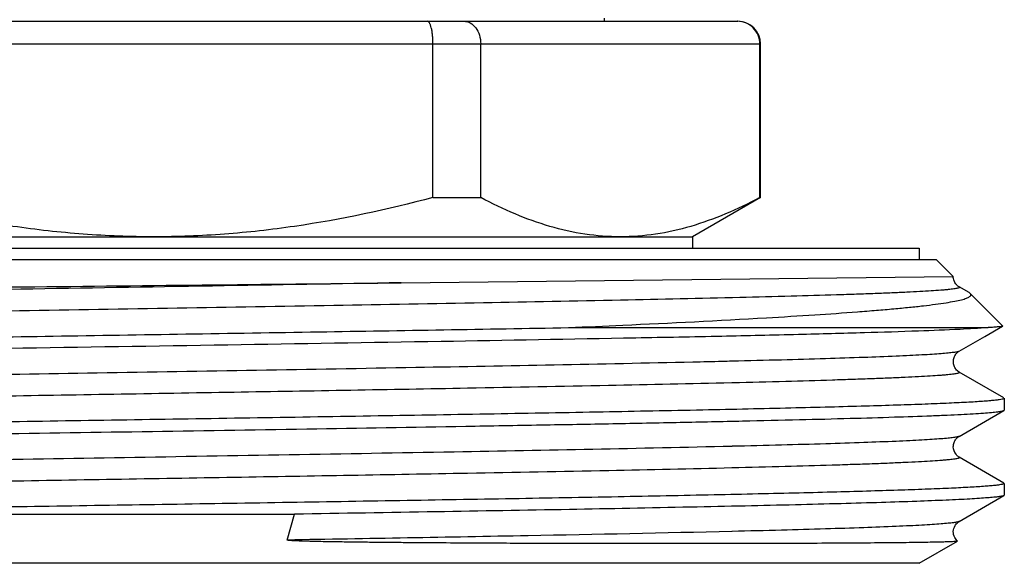
# Model space of a CAD drawing. Units: millimetres. Extents: x 0 to 297, y 0 to 210.
# Drawn here: x 116 to 134, y 119 to 129 of the extents above; entities that cross this region are included whole.
import ezdxf

# ---------------------------------------------------------------- set-up
doc = ezdxf.new("R2010")
doc.units = ezdxf.units.MM
doc.header["$LTSCALE"] = 16.335
doc.layers.get('0').update_dxf_attribs({"linetype": 'CONTINUOUS'})
doc.layers.add('A_STD', color=7, linetype='CONTINUOUS')

msp = doc.modelspace()

# ---------------------------------------------------------------- linework, layer by layer
at = {"color": 7, "linetype": 'Continuous'}
for p, q in [((108.567, 128.781), (128.912, 128.781)), ((126.562, 128.781), (126.562, 128.835)), ((108.043, 128.381), (129.312, 128.381)), ((123.536, 125.674), (123.536, 128.381)), ((124.378, 125.674), (124.378, 128.381)), ((129.301, 125.674), (129.301, 128.381)), ((123.536, 125.674), (124.378, 125.674)), ((129.312, 125.674), (128.112, 124.981)), ((129.301, 125.674), (129.312, 125.674)), ((109.112, 124.981), (128.112, 124.981)), ((128.112, 124.981), (128.112, 124.781)), ((105.112, 124.781), (132.112, 124.781)), ((132.112, 124.781), (132.112, 124.581)), ((104.812, 124.581), (132.412, 124.581)), ((132.412, 124.581), (132.712, 124.281)), ((122.974, 124.171), (132.712, 124.281)), ((132.816, 124.097), (132.817, 124.097)), ((132.991, 123.997), (132.816, 124.097)), ((133.013, 123.98), (132.991, 123.997)), ((133.583, 123.41), (133.013, 123.98)), ((125.928, 123.381), (133.327, 123.381)), ((133.267, 123.224), (133.581, 123.406)), ((132.816, 122.964), (133.267, 123.224)), ((132.816, 122.964), (132.816, 122.964)), ((128.814, 122.788), (128.806, 122.787)), ((132.816, 122.597), (132.816, 122.597)), ((133.607, 122.141), (132.816, 122.597)), ((128.812, 122.406), (128.804, 122.406)), ((128.825, 122.407), (128.812, 122.406)), ((133.612, 122.134), (133.612, 121.927)), ((132.816, 121.464), (133.607, 121.921)), ((133.607, 121.921), (133.612, 121.927)), ((132.817, 121.464), (132.816, 121.464)), ((128.815, 121.288), (128.806, 121.287)), ((132.816, 121.097), (132.816, 121.097)), ((133.607, 120.641), (132.816, 121.097)), ((128.815, 120.906), (128.807, 120.906)), ((133.612, 120.634), (133.612, 120.427)), ((132.816, 119.964), (133.607, 120.421)), ((133.612, 120.427), (133.607, 120.421)), ((108.953, 120.092), (121.095, 120.092)), ((120.964, 119.636), (121.095, 120.092)), ((132.817, 119.964), (132.816, 119.964)), ((128.814, 119.788), (128.806, 119.787)), ((132.112, 119.226), (132.787, 119.616))]:
    msp.add_line(p, q, dxfattribs=at)
msp.add_arc((128.912, 128.381), 0.4, 0, 90, dxfattribs=at)
for points, knots in [([(123.536, 128.381), (123.536, 128.407), (123.535, 128.459), (123.529, 128.534), (123.52, 128.603), (123.508, 128.663), (123.496, 128.706), (123.484, 128.734), (123.471, 128.759), (123.453, 128.781), (123.437, 128.781)], [0, 0, 0, 0, 0.185665, 0.364367, 0.528806, 0.673444, 0.794029, 0.844411, 0.88801, 1, 1, 1, 1]), ([(124.081, 128.781), (124.1, 128.781), (124.139, 128.776), (124.216, 128.744), (124.3, 128.666), (124.363, 128.535), (124.378, 128.433), (124.378, 128.381)], [0, 0, 0, 0, 0.104787, 0.213477, 0.448339, 0.71381, 1, 1, 1, 1]), ([(129.301, 128.381), (129.301, 128.434), (129.28, 128.539), (129.191, 128.672), (129.06, 128.76), (128.957, 128.781), (128.906, 128.781)], [0, 0, 0, 0, 0.254624, 0.506375, 0.7544, 1, 1, 1, 1]), ([(118.612, 124.981), (118.197, 124.981), (117.366, 125.013), (115.714, 125.198), (114.492, 125.46), (113.689, 125.674)], [0, 0, 0, 0, 0.250046, 0.500092, 1, 1, 1, 1]), ([(123.536, 125.674), (122.733, 125.46), (121.511, 125.198), (119.859, 125.013), (119.028, 124.981), (118.612, 124.981)], [0, 0, 0, 0, 0.499908, 0.749954, 1, 1, 1, 1]), ([(126.84, 124.981), (126.632, 124.981), (126.211, 125.013), (125.588, 125.154), (124.974, 125.377), (124.576, 125.569), (124.378, 125.674)], [0, 0, 0, 0, 0.24186, 0.487573, 0.739879, 1, 1, 1, 1]), ([(129.301, 125.674), (129.104, 125.569), (128.706, 125.377), (128.091, 125.154), (127.468, 125.013), (127.048, 124.981), (126.84, 124.981)], [0, 0, 0, 0, 0.260121, 0.512427, 0.75814, 1, 1, 1, 1]), ([(104.118, 123.886), (104.12, 123.889), (104.132, 123.891), (104.155, 123.896), (104.19, 123.9), (104.237, 123.904), (104.297, 123.908), (104.401, 123.915), (104.561, 123.922), (104.788, 123.931), (105.062, 123.94), (105.383, 123.948), (105.749, 123.957), (106.158, 123.966), (106.788, 123.978), (107.673, 123.993), (108.843, 124.011), (110.148, 124.028), (111.567, 124.046), (113.082, 124.064), (114.672, 124.081), (116.878, 124.105), (119.651, 124.135), (121.874, 124.158), (122.974, 124.171)], [0, 0, 0, 0, 0.000607, 0.001842, 0.003719, 0.006242, 0.00941, 0.013222, 0.022768, 0.034847, 0.049421, 0.066446, 0.08586, 0.107601, 0.131597, 0.186016, 0.248382, 0.317848, 0.39346, 0.474181, 0.558892, 0.646419, 0.825004, 1, 1, 1, 1]), ([(122.974, 124.171), (121.865, 124.151), (119.629, 124.113), (116.309, 124.058), (113.592, 124.011), (111.531, 123.972), (110.122, 123.944), (108.835, 123.916), (107.846, 123.892), (107.129, 123.872), (106.651, 123.858), (106.216, 123.844), (105.826, 123.829), (105.481, 123.815), (105.183, 123.801), (104.964, 123.789), (104.813, 123.779), (104.719, 123.772), (104.636, 123.765), (104.567, 123.758), (104.509, 123.751), (104.465, 123.744), (104.432, 123.737), (104.413, 123.732), (104.399, 123.722), (104.406, 123.716), (104.408, 123.714)], [0, 0, 0, 0, 0.178874, 0.360897, 0.535757, 0.617357, 0.693504, 0.763109, 0.82518, 0.853112, 0.878837, 0.902263, 0.923312, 0.941905, 0.957976, 0.971472, 0.97724, 0.982346, 0.986786, 0.990558, 0.993662, 0.996095, 0.997862, 0.998973, 0.999499, 1, 1, 1, 1]), ([(132.816, 124.097), (132.808, 124.102), (132.786, 124.116), (132.753, 124.151), (132.723, 124.208), (132.712, 124.256), (132.712, 124.281)], [0, 0, 0, 0, 0.133701, 0.346285, 0.652602, 1, 1, 1, 1]), ([(132.817, 124.097), (132.819, 124.096), (132.824, 124.092), (132.82, 124.085), (132.814, 124.082), (132.804, 124.078), (132.786, 124.073), (132.757, 124.067), (132.72, 124.061), (132.675, 124.056), (132.621, 124.05), (132.559, 124.044), (132.459, 124.036), (132.313, 124.026), (132.114, 124.014), (131.882, 124.003), (131.618, 123.991), (131.323, 123.979), (130.997, 123.968), (130.504, 123.952), (129.817, 123.932), (128.549, 123.899), (126.741, 123.86), (124.354, 123.814), (121.747, 123.768), (119.02, 123.722), (116.276, 123.676), (114.029, 123.637), (112.301, 123.606), (111.089, 123.582), (109.949, 123.559), (108.892, 123.536), (107.929, 123.513), (107.069, 123.489), (106.32, 123.466), (105.769, 123.446), (105.389, 123.43), (105.151, 123.418), (104.946, 123.407), (104.773, 123.395), (104.634, 123.384), (104.529, 123.373), (104.462, 123.363), (104.426, 123.354), (104.413, 123.35), (104.409, 123.347)], [0, 0, 0, 0, 0.00029, 0.000517, 0.000709, 0.000967, 0.001697, 0.002717, 0.004032, 0.005643, 0.007548, 0.009749, 0.012244, 0.018113, 0.025141, 0.03331, 0.042603, 0.052998, 0.064469, 0.076988, 0.105052, 0.136919, 0.210806, 0.295813, 0.388674, 0.485825, 0.583532, 0.678043, 0.722958, 0.765728, 0.805946, 0.84322, 0.877196, 0.907543, 0.933974, 0.956231, 0.965728, 0.974104, 0.98134, 0.987423, 0.992335, 0.996067, 0.998616, 0.999451, 1, 1, 1, 1]), ([(129.417, 123.554), (129.702, 123.571), (130.238, 123.603), (130.885, 123.648), (131.348, 123.685), (131.654, 123.711), (131.93, 123.738), (132.175, 123.764), (132.391, 123.79), (132.575, 123.817), (132.727, 123.843), (132.848, 123.869), (132.936, 123.894), (132.991, 123.917), (133.016, 123.938), (133.025, 123.952), (133.023, 123.968), (133.017, 123.976), (133.013, 123.98)], [0, 0, 0, 0, 0.233116, 0.437903, 0.529067, 0.612451, 0.687878, 0.755178, 0.814185, 0.86478, 0.906879, 0.940423, 0.965429, 0.982149, 0.987701, 0.991848, 0.995529, 1, 1, 1, 1]), ([(125.928, 123.381), (126.246, 123.395), (127.409, 123.447), (128.572, 123.505), (129.417, 123.554)], [0, 0, 0, 0, 0.273374, 1, 1, 1, 1]), ([(108.421, 123.081), (109.72, 123.109), (112.525, 123.161), (116.893, 123.232), (121.429, 123.304), (124.46, 123.354), (125.928, 123.381)], [0, 0, 0, 0, 0.222731, 0.480623, 0.748443, 1, 1, 1, 1]), ([(133.327, 123.381), (133.162, 123.367), (132.753, 123.345), (132.025, 123.315), (131.075, 123.286), (129.918, 123.255), (128.574, 123.225), (126.474, 123.183), (123.569, 123.132), (119.887, 123.073), (116.12, 123.013), (112.518, 122.954), (110.2, 122.911), (109.109, 122.889)], [0, 0, 0, 0, 0.020516, 0.050758, 0.090217, 0.138253, 0.194067, 0.256733, 0.398381, 0.553843, 0.712856, 0.864923, 1, 1, 1, 1]), ([(133.581, 123.406), (133.579, 123.405), (133.57, 123.402), (133.546, 123.397), (133.498, 123.392), (133.421, 123.386), (133.361, 123.383), (133.327, 123.381)], [0, 0, 0, 0, 0.036698, 0.098249, 0.297341, 0.598032, 1, 1, 1, 1]), ([(133.583, 123.41), (133.583, 123.41), (133.584, 123.408), (133.582, 123.407), (133.581, 123.406)], [0, 0, 0, 0, 0.418473, 1, 1, 1, 1]), ([(132.816, 122.964), (132.812, 122.962), (132.801, 122.958), (132.768, 122.95), (132.707, 122.94), (132.613, 122.93), (132.488, 122.919), (132.333, 122.908), (132.149, 122.897), (131.936, 122.886), (131.595, 122.871), (131.1, 122.852), (130.428, 122.83), (129.654, 122.808), (129.105, 122.795), (128.814, 122.788)], [0, 0, 0, 0, 0.003611, 0.009021, 0.025396, 0.04925, 0.080561, 0.119266, 0.165293, 0.218562, 0.278957, 0.420564, 0.588946, 0.782633, 1, 1, 1, 1]), ([(132.817, 122.597), (132.794, 122.609), (132.759, 122.643), (132.721, 122.706), (132.71, 122.781), (132.722, 122.853), (132.753, 122.911), (132.787, 122.945), (132.808, 122.96), (132.817, 122.965)], [0, 0, 0, 0, 0.171503, 0.325366, 0.498067, 0.672255, 0.821398, 0.934357, 1, 1, 1, 1]), ([(128.806, 122.787), (128.75, 122.786), (128.52, 122.78), (128.291, 122.775), (128.117, 122.771)], [0, 0, 0, 0, 0.243901, 1, 1, 1, 1]), ([(128.117, 122.771), (126.49, 122.734), (122.989, 122.669), (117.669, 122.581), (113.179, 122.505), (109.881, 122.44), (108.403, 122.406), (107.724, 122.388)], [0, 0, 0, 0, 0.239445, 0.51491, 0.78261, 0.900013, 1, 1, 1, 1]), ([(132.816, 122.597), (132.819, 122.596), (132.824, 122.592), (132.82, 122.585), (132.814, 122.582), (132.803, 122.577), (132.784, 122.573), (132.755, 122.567), (132.717, 122.561), (132.67, 122.555), (132.614, 122.549), (132.549, 122.543), (132.446, 122.535), (132.296, 122.525), (132.09, 122.513), (131.85, 122.501), (131.578, 122.489), (131.273, 122.478), (130.937, 122.466), (130.429, 122.449), (129.721, 122.429), (129.136, 122.414), (128.825, 122.407)], [0, 0, 0, 0, 0.002084, 0.003739, 0.005144, 0.007038, 0.012379, 0.019851, 0.029476, 0.041265, 0.055219, 0.071334, 0.089599, 0.132533, 0.18392, 0.243654, 0.311589, 0.387542, 0.471331, 0.562763, 0.767593, 1, 1, 1, 1]), ([(128.804, 122.406), (128.081, 122.389), (126.527, 122.355), (123.601, 122.3), (119.985, 122.238), (115.869, 122.17), (111.999, 122.101), (109.542, 122.051), (108.415, 122.024)], [0, 0, 0, 0, 0.106471, 0.228622, 0.430476, 0.638528, 0.834194, 1, 1, 1, 1]), ([(133.612, 122.134), (133.612, 122.13), (133.595, 122.122), (133.568, 122.115), (133.517, 122.107), (133.449, 122.099), (133.361, 122.09), (133.253, 122.082), (133.127, 122.073), (132.92, 122.061), (132.615, 122.046), (132.194, 122.029), (131.702, 122.012), (131.142, 121.995), (130.516, 121.978), (129.827, 121.961), (129.079, 121.943), (127.977, 121.92), (126.483, 121.891), (124.575, 121.856), (122.542, 121.822), (120.427, 121.788), (118.273, 121.754), (116.127, 121.72), (114.033, 121.685), (111.47, 121.641), (109.609, 121.607), (108.42, 121.581)], [0, 0, 0, 0, 0.00052, 0.00174, 0.003719, 0.006464, 0.009978, 0.014257, 0.019296, 0.025089, 0.038905, 0.055639, 0.0752, 0.09749, 0.122389, 0.149769, 0.179486, 0.211382, 0.281042, 0.357288, 0.438525, 0.523049, 0.609093, 0.694852, 0.778532, 0.858378, 1, 1, 1, 1]), ([(103.612, 121.177), (103.612, 121.18), (103.619, 121.185), (103.633, 121.19), (103.655, 121.196), (103.702, 121.204), (103.784, 121.214), (103.907, 121.225), (104.066, 121.237), (104.258, 121.248), (104.485, 121.26), (104.745, 121.271), (105.039, 121.283), (105.493, 121.299), (106.137, 121.319), (106.997, 121.341), (107.967, 121.364), (109.037, 121.387), (110.198, 121.411), (111.439, 121.434), (113.218, 121.465), (115.548, 121.504), (118.408, 121.549), (121.276, 121.595), (123.622, 121.633), (125.421, 121.665), (126.683, 121.688), (127.867, 121.711), (128.965, 121.734), (129.964, 121.757), (130.856, 121.78), (131.632, 121.803), (132.203, 121.823), (132.596, 121.839), (132.842, 121.85), (133.054, 121.862), (133.232, 121.873), (133.376, 121.884), (133.484, 121.896), (133.553, 121.905), (133.59, 121.914), (133.602, 121.918), (133.607, 121.921)], [0, 0, 0, 0, 0.000244, 0.000728, 0.001492, 0.002544, 0.005519, 0.009657, 0.014954, 0.021395, 0.028966, 0.037652, 0.047432, 0.058282, 0.083089, 0.11184, 0.144263, 0.180052, 0.21887, 0.260348, 0.304095, 0.396719, 0.493246, 0.590036, 0.683438, 0.727756, 0.769919, 0.80953, 0.846212, 0.879622, 0.909442, 0.935393, 0.957228, 0.966537, 0.974743, 0.981826, 0.987774, 0.99257, 0.996205, 0.998676, 0.999479, 1, 1, 1, 1]), ([(132.816, 121.464), (132.812, 121.462), (132.801, 121.458), (132.768, 121.45), (132.708, 121.44), (132.613, 121.43), (132.488, 121.419), (132.333, 121.408), (132.149, 121.397), (131.936, 121.386), (131.595, 121.371), (131.101, 121.352), (130.428, 121.33), (129.654, 121.308), (129.105, 121.295), (128.815, 121.288)], [0, 0, 0, 0, 0.003609, 0.009019, 0.025395, 0.049252, 0.080562, 0.119264, 0.165292, 0.218565, 0.278957, 0.420563, 0.588945, 0.782631, 1, 1, 1, 1]), ([(132.816, 121.097), (132.808, 121.102), (132.787, 121.115), (132.738, 121.17), (132.702, 121.259), (132.723, 121.353), (132.757, 121.419), (132.794, 121.451), (132.816, 121.465)], [0, 0, 0, 0, 0.065222, 0.172139, 0.497302, 0.672398, 0.823414, 1, 1, 1, 1]), ([(128.806, 121.287), (127.173, 121.248), (123.603, 121.18), (118.125, 121.088), (113.442, 121.009), (109.985, 120.942), (108.436, 120.907), (107.725, 120.888)], [0, 0, 0, 0, 0.232409, 0.508095, 0.77955, 0.898818, 1, 1, 1, 1]), ([(132.816, 121.097), (132.819, 121.096), (132.824, 121.092), (132.82, 121.085), (132.814, 121.082), (132.803, 121.077), (132.784, 121.072), (132.754, 121.067), (132.716, 121.061), (132.669, 121.055), (132.613, 121.049), (132.548, 121.043), (132.445, 121.035), (132.294, 121.025), (132.088, 121.013), (131.847, 121.001), (131.574, 120.989), (131.269, 120.977), (130.932, 120.966), (130.422, 120.949), (129.713, 120.929), (129.126, 120.914), (128.815, 120.906)], [0, 0, 0, 0, 0.002072, 0.003731, 0.005139, 0.007037, 0.012385, 0.019864, 0.029499, 0.041299, 0.055265, 0.071389, 0.089661, 0.132604, 0.184002, 0.243749, 0.311686, 0.387637, 0.471425, 0.562852, 0.767646, 1, 1, 1, 1]), ([(128.807, 120.906), (128.083, 120.889), (126.53, 120.855), (123.605, 120.8), (119.99, 120.738), (115.875, 120.67), (112.004, 120.601), (109.547, 120.551), (108.42, 120.524)], [0, 0, 0, 0, 0.106443, 0.22857, 0.430401, 0.63845, 0.83414, 1, 1, 1, 1]), ([(133.612, 120.634), (133.612, 120.63), (133.596, 120.622), (133.57, 120.616), (133.521, 120.607), (133.456, 120.599), (133.371, 120.591), (133.268, 120.583), (133.146, 120.574), (132.948, 120.562), (132.655, 120.548), (132.251, 120.531), (131.778, 120.515), (131.239, 120.498), (130.636, 120.481), (129.973, 120.464), (129.253, 120.447), (128.189, 120.424), (126.746, 120.395), (124.899, 120.362), (122.925, 120.329), (120.865, 120.295), (118.759, 120.261), (116.65, 120.228), (114.581, 120.194), (112.02, 120.151), (110.152, 120.117), (108.953, 120.092)], [0, 0, 0, 0, 0.000514, 0.001712, 0.003653, 0.006346, 0.009791, 0.013987, 0.018929, 0.024611, 0.038165, 0.054587, 0.073791, 0.095685, 0.120158, 0.147085, 0.176334, 0.207755, 0.276477, 0.35187, 0.432418, 0.516503, 0.602436, 0.688489, 0.772933, 0.854065, 1, 1, 1, 1]), ([(133.607, 120.421), (133.597, 120.415), (133.566, 120.408), (133.507, 120.398), (133.42, 120.389), (133.305, 120.379), (133.164, 120.369), (132.995, 120.358), (132.8, 120.348), (132.488, 120.334), (132.034, 120.316), (131.416, 120.296), (130.703, 120.276), (129.901, 120.255), (129.015, 120.235), (127.686, 120.207), (125.87, 120.172), (123.543, 120.132), (121.927, 120.106), (121.095, 120.092)], [0, 0, 0, 0, 0.002662, 0.007475, 0.014467, 0.023642, 0.034985, 0.048474, 0.064086, 0.081797, 0.123378, 0.172904, 0.230019, 0.294293, 0.365258, 0.442385, 0.612807, 0.800529, 1, 1, 1, 1]), ([(132.816, 119.964), (132.812, 119.962), (132.801, 119.958), (132.768, 119.95), (132.707, 119.94), (132.613, 119.93), (132.488, 119.919), (132.333, 119.908), (132.149, 119.897), (131.936, 119.886), (131.595, 119.871), (131.1, 119.852), (130.428, 119.83), (129.654, 119.808), (129.105, 119.795), (128.814, 119.788)], [0, 0, 0, 0, 0.003608, 0.009017, 0.025395, 0.049253, 0.080561, 0.119263, 0.165293, 0.218566, 0.278958, 0.420565, 0.588949, 0.782635, 1, 1, 1, 1]), ([(132.788, 119.617), (132.768, 119.634), (132.73, 119.686), (132.701, 119.786), (132.734, 119.883), (132.773, 119.933), (132.792, 119.948)], [0, 0, 0, 0, 0.21231, 0.506537, 0.797873, 1, 1, 1, 1]), ([(132.792, 119.948), (132.795, 119.95), (132.802, 119.956), (132.811, 119.961), (132.816, 119.964)], [0, 0, 0, 0, 0.301936, 1, 1, 1, 1]), ([(128.806, 119.787), (127.608, 119.758), (124.995, 119.706), (122.381, 119.66), (120.964, 119.636)], [0, 0, 0, 0, 0.458102, 1, 1, 1, 1]), ([(132.787, 119.616), (132.785, 119.615), (132.778, 119.613), (132.765, 119.611), (132.744, 119.61), (132.704, 119.607), (132.637, 119.604), (132.536, 119.601), (132.41, 119.598), (132.257, 119.595), (132.078, 119.592), (131.788, 119.588), (131.365, 119.584), (130.785, 119.58), (130.112, 119.577), (129.353, 119.574), (128.511, 119.573), (127.595, 119.572), (126.787, 119.573), (126.109, 119.574), (125.578, 119.576), (125.034, 119.577), (124.479, 119.58), (123.912, 119.583), (123.433, 119.586), (123.045, 119.589), (122.751, 119.592), (122.456, 119.595), (122.208, 119.598), (122.009, 119.601), (121.86, 119.603), (121.71, 119.605), (121.559, 119.608), (121.434, 119.611), (121.334, 119.614), (121.259, 119.616), (121.196, 119.618), (121.146, 119.62), (121.108, 119.622), (121.071, 119.624), (121.04, 119.625), (121.015, 119.627), (120.997, 119.629), (120.98, 119.631), (120.968, 119.632), (120.964, 119.636)], [0, 0, 0, 0, 0.000607, 0.001768, 0.00349, 0.005775, 0.012033, 0.020537, 0.031273, 0.044222, 0.059361, 0.076662, 0.117622, 0.166794, 0.223809, 0.288231, 0.359568, 0.437271, 0.52074, 0.564438, 0.609335, 0.655345, 0.702378, 0.750343, 0.799146, 0.823831, 0.848689, 0.873705, 0.898865, 0.911494, 0.924152, 0.936837, 0.949545, 0.962269, 0.968635, 0.975, 0.981362, 0.98454, 0.987713, 0.99088, 0.994034, 0.995602, 0.997158, 0.998689, 1, 1, 1, 1])]:
    msp.add_open_spline(points, degree=3, knots=knots, dxfattribs=at)
at = {"layer": 'A_STD', "color": 7, "linetype": 'Continuous'}
for p, q in [((129.312, 125.674), (129.312, 128.381)), ((132.112, 119.226), (105.112, 119.226))]:
    msp.add_line(p, q, dxfattribs=at)

doc.saveas('drawing.dxf')
